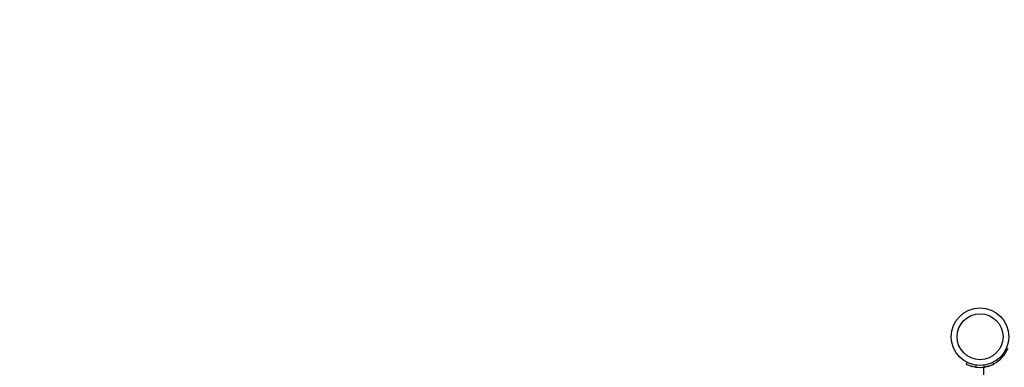
# Model space of a CAD drawing. Units: millimetres. Extents: x 0 to 42, y 0 to 29.8.
# Drawn here: x 15.6 to 17.2, y 20.8 to 21.4 of the extents above; entities that cross this region are included whole.
import ezdxf

# ---------------------------------------------------------------- set-up
doc = ezdxf.new("R2010")
doc.units = ezdxf.units.MM
doc.styles.add('SLDTEXTSTYLE0', font='TXT', dxfattribs={"width": 0.605})
doc.dimstyles.new('SLDDIMSTYLE0', dxfattribs={"dimtxt": 0.35, "dimasz": 0.3, "dimexe": 0, "dimexo": 0.0625, "dimgap": 0.0875, "dimtad": 1, "dimdec": 0, "dimlfac": 100, "dimrnd": 1e-09, "dimzin": 12, "dimdsep": 46, "dimtxsty": 'SLDTEXTSTYLE0', "dimsah": 1, "dimcen": 0.09, "dimadec": 0, "dimazin": 3, "dimtfac": 1, "dimtofl": 0, "dimtmove": 0, "dimatfit": 3, "dimfxl": 0, "dimfrac": 2, "dimtolj": 1, "dimtzin": 12, "dimarcsym": 0})

# ---------------------------------------------------------------- blocks, each defined once
blk = doc.blocks.new('_D')
at = {"color": 179, "linetype": 'Continuous', "lineweight": 50}
for p, q in [((6.8983, 25.2821), (3.2815, 25.2821)), ((3.3805, 25.2821), (3.3805, 15.0574)), ((17.2166, 15.0574), (3.2815, 15.0574))]:
    blk.add_line(p, q, dxfattribs=at)
for points in [[(3.3805, 25.2821), (3.2805, 24.9821), (3.4805, 24.9821)], [(3.3805, 15.0574), (3.4805, 15.3574), (3.2805, 15.3574)]]:
    blk.add_solid(points, dxfattribs=at)
at = {"color": 179, "linetype": 'Continuous', "lineweight": 50, "insert": (2.9294, 19.7313), "char_height": 0.35, "attachment_point": 1, "rotation": 90, "style": 'SLDTEXTSTYLE0'}
blk.add_mtext('1022', dxfattribs=at)
blk = doc.blocks.new('_D_1')
at = {"color": 179, "linetype": 'Continuous', "lineweight": 50}
for p, q in [((6.9633, 23.4464), (6.9633, 25.9463)), ((18.681, 20.4737), (18.681, 25.9463)), ((6.9633, 25.8473), (18.681, 25.8473))]:
    blk.add_line(p, q, dxfattribs=at)
for points in [[(6.9633, 25.8473), (7.2633, 25.7473), (7.2633, 25.9473)], [(18.681, 25.8473), (18.381, 25.9473), (18.381, 25.7473)]]:
    blk.add_solid(points, dxfattribs=at)
at = {"color": 179, "linetype": 'Continuous', "lineweight": 50, "insert": (12.3837, 26.2985), "char_height": 0.35, "attachment_point": 1, "style": 'SLDTEXTSTYLE0'}
blk.add_mtext('1172', dxfattribs=at)
blk = doc.blocks.new('_D_2')
at = {"color": 179, "linetype": 'Continuous', "lineweight": 50}
for p, q in [((5.459, 23.4428), (5.459, 26.5463)), ((20.1836, 20.4737), (20.1836, 26.5463)), ((20.1836, 26.4473), (5.459, 26.4473))]:
    blk.add_line(p, q, dxfattribs=at)
for points in [[(5.459, 26.4473), (5.759, 26.3473), (5.759, 26.5473)], [(20.1836, 26.4473), (19.8836, 26.5473), (19.8836, 26.3473)]]:
    blk.add_solid(points, dxfattribs=at)
at = {"color": 179, "linetype": 'Continuous', "lineweight": 50, "insert": (12.3828, 26.8985), "char_height": 0.35, "attachment_point": 1, "style": 'SLDTEXTSTYLE0'}
blk.add_mtext('1472', dxfattribs=at)
blk = doc.blocks.new('_D_3')
at = {"color": 179, "linetype": 'Continuous', "lineweight": 50}
for p, q in [((6.8983, 23.7821), (4.1186, 23.7821)), ((4.2177, 23.7821), (4.2177, 17.0929)), ((17.2335, 17.0929), (4.1186, 17.0929))]:
    blk.add_line(p, q, dxfattribs=at)
for points in [[(4.2177, 23.7821), (4.1177, 23.4821), (4.3177, 23.4821)], [(4.2177, 17.0929), (4.3177, 17.3929), (4.1177, 17.3929)]]:
    blk.add_solid(points, dxfattribs=at)
at = {"color": 179, "linetype": 'Continuous', "lineweight": 50, "insert": (3.7665, 20.1086), "char_height": 0.35, "attachment_point": 1, "rotation": 90, "style": 'SLDTEXTSTYLE0'}
blk.add_mtext('669', dxfattribs=at)

msp = doc.modelspace()

# ---------------------------------------------------------------- linework, layer by layer
for p, q in [((17.1095, 20.8318), (17.1108, 20.8345)), ((17.1244, 20.8271), (17.1248, 20.8301)), ((17.1366, 20.827), (17.1366, 20.7944)), ((17.1378, 20.8271), (17.1373, 20.8301)), ((17.1374, 20.8271), (17.1386, 20.8272)), ((17.1526, 20.8318), (17.1513, 20.8345))]:
    msp.add_line(p, q)
for radius in [0.0452, 0.036]:
    msp.add_circle((17.1311, 20.8746), radius)
for centre, radius, start, end in [((17.1311, 20.8746), 0.0474, 296.7578, 337.9121), ((17.1311, 20.8741), 0.0475, 261.8859, 278.1141), ((17.1378, 20.8278), 0.000625, 270, 355.5348)]:
    msp.add_arc(centre, radius, start, end)
for points, knots in [([(17.1095, 20.8318), (17.1095, 20.8318), (17.1096, 20.8318), (17.1097, 20.8317), (17.11, 20.8315), (17.1106, 20.8312), (17.1117, 20.8307), (17.1135, 20.83), (17.1157, 20.8292), (17.1183, 20.8284), (17.1212, 20.8276), (17.1233, 20.8273), (17.1244, 20.8271)], [0, 0, 0, 0, 0.070267, 0.125376, 0.181245, 0.242265, 0.365704, 0.489822, 0.614602, 0.738126, 0.865129, 1, 1, 1, 1]), ([(17.1159, 20.8291), (17.116, 20.8291), (17.1163, 20.829), (17.1169, 20.8288), (17.1175, 20.8286), (17.1179, 20.8285), (17.1181, 20.8284)], [0, 0, 0, 0, 0.316686, 0.601625, 0.857806, 1, 1, 1, 1]), ([(17.1378, 20.8271), (17.1383, 20.8272), (17.1394, 20.8274), (17.1409, 20.8277), (17.1423, 20.828), (17.1441, 20.8285), (17.1463, 20.8291), (17.1486, 20.83), (17.1503, 20.8307), (17.1516, 20.8313), (17.1524, 20.8317), (17.1526, 20.8318), (17.1526, 20.8318)], [0, 0, 0, 0, 0.074778, 0.133553, 0.192848, 0.257025, 0.384677, 0.510717, 0.632748, 0.751741, 0.872598, 1, 1, 1, 1]), ([(17.1439, 20.8284), (17.1441, 20.8285), (17.1448, 20.8287), (17.1456, 20.8289), (17.146, 20.8291), (17.1462, 20.8291)], [0, 0, 0, 0, 0.167294, 0.577539, 1, 1, 1, 1])]:
    msp.add_open_spline(points, degree=3, knots=knots)

# ---------------------------------------------------------------- dimensions: what is measured, and where the dimension line sits
at = {"color": 179, "linetype": 'Continuous', "lineweight": 50}
for base, p1, p2, picture, middle in [((5.459, 26.4473), (20.1836, 20.3746), (5.459, 23.3437), '_D_2', (12.8213, 26.4473)), ((18.681, 25.8473), (6.9633, 23.3474), (18.681, 20.3746), '_D_1', (12.8222, 25.8473))]:
    dim = msp.add_linear_dim(base=base, p1=p1, p2=p2, dimstyle='SLDDIMSTYLE0', dxfattribs=at)
    dim.commit()
    dim.dimension.update_dxf_attribs({"geometry": picture, "text_midpoint": middle, "dimtype": 160})
for base, p1, p2, picture, middle in [((3.3805, 15.0574), (6.9973, 25.2821), (17.3157, 15.0574), '_D', (3.3805, 20.1697)), ((4.2177, 17.0929), (6.9973, 23.7821), (17.3326, 17.0929), '_D_3', (4.2177, 20.4375))]:
    dim = msp.add_linear_dim(base=base, p1=p1, p2=p2, angle=90, dimstyle='SLDDIMSTYLE0', dxfattribs=at)
    dim.commit()
    dim.dimension.update_dxf_attribs({"geometry": picture, "text_midpoint": middle, "dimtype": 160})

doc.saveas('drawing.dxf')
